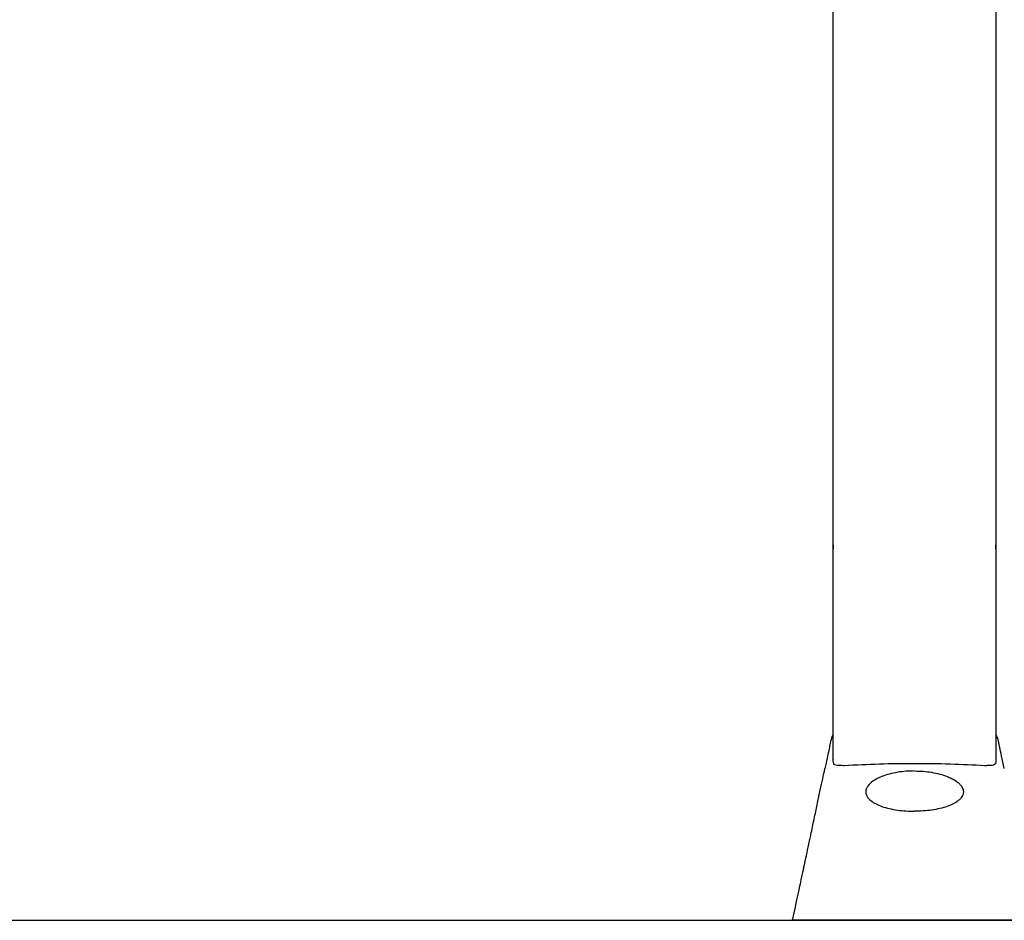
# Model space of a CAD drawing. Units: inches. Extents: x 0 to 5958, y -47 to 1346.
# Drawn here: x 1330 to 1572, y 167 to 388 of the extents above; entities that cross this region are included whole.
import ezdxf

# ---------------------------------------------------------------- set-up
doc = ezdxf.new("R2010")
doc.units = ezdxf.units.IN
doc.header["$MEASUREMENT"] = 0
doc.layers.add('Butaca - Seat', color=7, linetype='Continuous', true_color=0x246098)
doc.layers.add('Suelo - Floor', color=7, linetype='Continuous')

msp = doc.modelspace()

# ---------------------------------------------------------------- linework, layer by layer
at = {"layer": 'Butaca - Seat'}
for p, q in [((1529.72, 259.46, 0), (1529.72, 428.54, 0)), ((1569.72, 428.54, 0), (1569.72, 259.46, 0)), ((1529.72, 259.11, 0), (1529.72, 258.08, 0)), ((1569.72, 258.08, 0), (1569.72, 259.11, 0)), ((1529.71, 206.36, 0), (1529.71, 206.33, 0)), ((1532.42, 204.75, 0), (1532.12, 204.76, 0)), ((1567.33, 204.76, 0), (1567.03, 204.75, 0))]:
    msp.add_line(p, q, dxfattribs=at)
for points, knots in [([(1529.72, 205.92, 0), (1529.72, 208.74, 0), (1529.72, 214.36, 0), (1529.72, 223.16, 0), (1529.72, 232.12, 0), (1529.72, 241.2, 0), (1529.72, 250.34, 0), (1529.72, 256.42, 0), (1529.72, 259.46, 0)], [0, 0, 0, 0, 0.166991, 0.333466, 0.500676, 0.667247, 0.833274, 1, 1, 1, 1]), ([(1569.72, 259.46, 0), (1569.72, 256.42, 0), (1569.72, 250.34, 0), (1569.72, 241.2, 0), (1569.72, 232.12, 0), (1569.72, 223.16, 0), (1569.72, 214.36, 0), (1569.72, 208.74, 0), (1569.72, 205.92, 0)], [0, 0, 0, 0, 0.166734, 0.332761, 0.499325, 0.666542, 0.833017, 1, 1, 1, 1]), ([(1529.08, 210.74, 0), (1529.08, 210.74, 0), (1529.08, 210.72, 0), (1528.91, 209.95, 0), (1528.63, 208.61, 0), (1528.22, 206.71, 0), (1527.85, 204.94, 0), (1527.66, 204.05, 0)], [0, 0, 0, 0, 0.199922, 0.399713, 0.599794, 0.798247, 1, 1, 1, 1]), ([(1529.72, 212.44, 0), (1529.72, 212.43, 0), (1529.34, 211.95, 0), (1529.21, 211.34, 0), (1529.08, 210.74, 0)], [0, 0, 0, 0, 0.021122, 1, 1, 1, 1]), ([(1570.37, 210.74, 0), (1570.24, 211.34, 0), (1570.11, 211.95, 0), (1569.73, 212.43, 0), (1569.72, 212.44, 0)], [0, 0, 0, 0, 0.978922, 1, 1, 1, 1]), ([(1571.79, 204.05, 0), (1571.56, 205.15, 0), (1571.1, 207.31, 0), (1570.65, 209.4, 0), (1570.39, 210.66, 0), (1570.37, 210.72, 0), (1570.37, 210.74, 0)], [0, 0, 0, 0, 0.252824, 0.500009, 0.749987, 1, 1, 1, 1]), ([(1532.12, 204.76, 0), (1531.76, 204.78, 0), (1531.04, 204.82, 0), (1530.23, 204.85, 0), (1529.78, 205.18, 0), (1529.74, 205.67, 0), (1529.72, 205.92, 0)], [0, 0, 0, 0, 0.224114, 0.455242, 0.709021, 1, 1, 1, 1]), ([(1569.72, 205.92, 0), (1569.71, 205.67, 0), (1569.67, 205.19, 0), (1569.22, 204.85, 0), (1568.41, 204.82, 0), (1567.69, 204.78, 0), (1567.33, 204.76, 0)], [0, 0, 0, 0, 0.290704, 0.544032, 0.775555, 1, 1, 1, 1]), ([(1519.72, 166.73, 0), (1520.33, 169.57, 0), (1521.06, 173.03, 0), (1521.9, 176.95, 0), (1522.19, 178.31, 0), (1522.42, 179.39, 0), (1522.64, 180.44, 0), (1522.95, 181.9, 0), (1523.31, 183.58, 0), (1523.59, 184.89, 0), (1523.76, 185.7, 0), (1523.88, 186.29, 0), (1524.02, 186.94, 0), (1524.17, 187.62, 0), (1524.4, 188.72, 0), (1524.72, 190.24, 0), (1525.25, 192.73, 0), (1525.87, 195.65, 0), (1526.54, 198.8, 0), (1527.15, 201.64, 0), (1527.49, 203.25, 0), (1527.66, 204.05, 0)], [0, 0, 0, 0, 0.125917, 0.153558, 0.173696, 0.186332, 0.201642, 0.22019, 0.251346, 0.282511, 0.295764, 0.313613, 0.334733, 0.355546, 0.376054, 0.436636, 0.500919, 0.624859, 0.749197, 0.874166, 1, 1, 1, 1]), ([(1567.03, 204.75, 0), (1564.17, 204.9, 0), (1558.49, 205.18, 0), (1549.76, 205.29, 0), (1541.02, 205.18, 0), (1535.29, 204.9, 0), (1532.42, 204.75, 0)], [0, 0, 0, 0, 0.249907, 0.498307, 0.748518, 1, 1, 1, 1]), ([(1549.72, 203.47, 0), (1549.03, 203.46, 0), (1547.61, 203.42, 0), (1545.51, 203.16, 0), (1543.49, 202.73, 0), (1541.66, 202.14, 0), (1540.04, 201.37, 0), (1539.18, 200.76, 0), (1538.79, 200.39, 0), (1538.71, 200.32, 0), (1538.53, 200.13, 0), (1538.2, 199.75, 0), (1537.83, 199.11, 0), (1537.7, 198.47, 0), (1537.75, 197.92, 0), (1537.87, 197.53, 0), (1538.17, 196.93, 0), (1538.85, 196.18, 0), (1540.13, 195.37, 0), (1541.67, 194.71, 0), (1543.45, 194.2, 0), (1545.47, 193.83, 0), (1547.58, 193.6, 0), (1549.01, 193.57, 0), (1549.72, 193.55, 0)], [0, 0, 0, 0, 0.054654, 0.111303, 0.170072, 0.231072, 0.291137, 0.360287, 0.363424, 0.368112, 0.374352, 0.402373, 0.444337, 0.500227, 0.527033, 0.553039, 0.578247, 0.648963, 0.712561, 0.769075, 0.828935, 0.887323, 0.944317, 1, 1, 1, 1]), ([(1549.72, 203.47, 0), (1550.42, 203.46, 0), (1551.84, 203.42, 0), (1553.94, 203.16, 0), (1555.96, 202.73, 0), (1557.38, 202.27, 0), (1558.28, 201.89, 0), (1558.79, 201.65, 0), (1559.29, 201.39, 0), (1559.77, 201.1, 0), (1560.21, 200.78, 0), (1560.51, 200.53, 0), (1560.85, 200.21, 0), (1561.15, 199.88, 0), (1561.46, 199.39, 0), (1561.67, 198.89, 0), (1561.78, 198.13, 0), (1561.51, 197.18, 0), (1560.6, 196.18, 0), (1559.32, 195.37, 0), (1557.78, 194.71, 0), (1556, 194.2, 0), (1553.99, 193.83, 0), (1551.88, 193.6, 0), (1550.44, 193.57, 0), (1549.72, 193.55, 0)], [0, 0, 0, 0, 0.054631, 0.11127, 0.170042, 0.231059, 0.250105, 0.270154, 0.291207, 0.313268, 0.336336, 0.360413, 0.365513, 0.402054, 0.428532, 0.461303, 0.500364, 0.578323, 0.649075, 0.712641, 0.769059, 0.828867, 0.887241, 0.944258, 1, 1, 1, 1]), ([(1524.6, 166.73, 0), (1523.95, 166.73, 0), (1522.63, 166.73, 0), (1521.02, 166.73, 0), (1519.93, 166.73, 0), (1519.79, 166.73, 0), (1519.72, 166.73, 0)], [0, 0, 0, 0, 0.242787, 0.499928, 0.75733, 1, 1, 1, 1]), ([(1574.85, 166.73, 0), (1570.69, 166.73, 0), (1562.38, 166.73, 0), (1549.72, 166.73, 0), (1537.07, 166.73, 0), (1528.76, 166.73, 0), (1524.6, 166.73, 0)], [0, 0, 0, 0, 0.250015, 0.5, 0.749995, 1, 1, 1, 1])]:
    msp.add_open_spline(points, degree=3, knots=knots, dxfattribs=at)
at = {"layer": 'Suelo - Floor'}
msp.add_line((0.04, 166.73), (5957.67, 166.73), dxfattribs=at)

doc.saveas('drawing.dxf')
